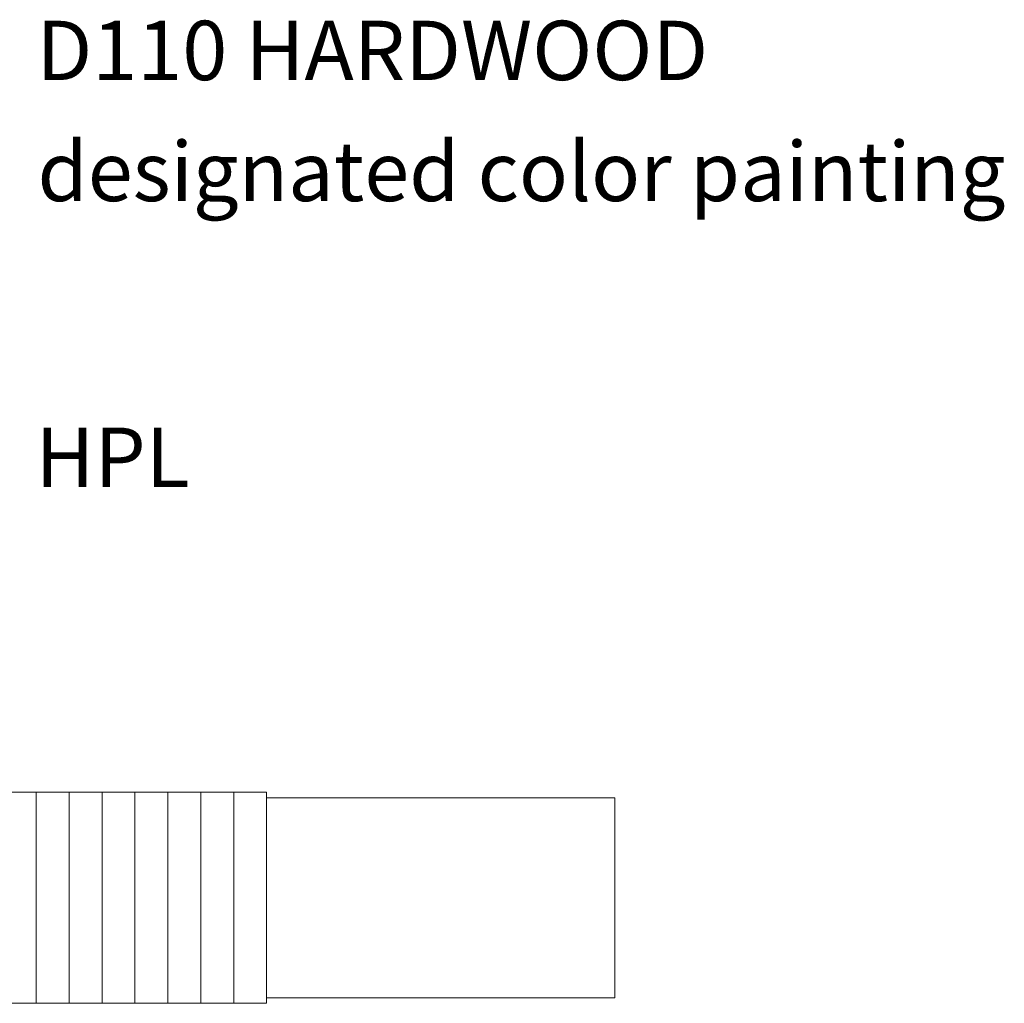
# Model space of a CAD drawing. Units: millimetres. Extents: x 11506 to 57585, y -134351 to -64314.
# Drawn here: x 24712 to 27695, y -112559 to -109579 of the extents above; entities that cross this region are included whole.
import ezdxf
from ezdxf.enums import TextEntityAlignment as Align

# ---------------------------------------------------------------- set-up
doc = ezdxf.new("R2010")
doc.units = ezdxf.units.MM
doc.header["$LTSCALE"] = 0.5
doc.styles.get("Standard").update_dxf_attribs({"font": 'Gulim.ttf'})

msp = doc.modelspace()

# ---------------------------------------------------------------- linework, layer by layer
at = {"color": 0, "linetype": 'Continuous', "lineweight": 0}
for p, q in [((24662.2, -111919.2), (24761.9, -111919.2)), ((24761.9, -111919.2), (24861.6, -111919.2)), ((24861.6, -111919.2), (24961.4, -111919.2)), ((24961.4, -111919.2), (25061.1, -111919.2)), ((25061.1, -111919.2), (25160.9, -111919.2)), ((25160.9, -111919.2), (25260.6, -111919.2)), ((25260.6, -111919.2), (25360.4, -111919.2)), ((25360.4, -111919.2), (25460.1, -111919.2)), ((25460.1, -111919.2), (25460.1, -112559.2)), ((26327.1, -111936.2), (25460.1, -111936.2)), ((26515.4, -111936.2), (26327.1, -111936.2)), ((26515.4, -111936.2), (26515.4, -112542.2)), ((24662.2, -112559.2), (24761.9, -112559.2)), ((24761.9, -112559.2), (24861.6, -112559.2)), ((24861.6, -112559.2), (24961.4, -112559.2)), ((24961.4, -112559.2), (25061.1, -112559.2)), ((25061.1, -112559.2), (25160.9, -112559.2)), ((25160.9, -112559.2), (25260.6, -112559.2)), ((25260.6, -112559.2), (25360.4, -112559.2)), ((25360.4, -112559.2), (25460.1, -112559.2)), ((25460.1, -112542.2), (26327.1, -112542.2)), ((26327.1, -112542.2), (26515.4, -112542.2))]:
    msp.add_line(p, q, dxfattribs=at)
at = {"color": 253, "linetype": 'Continuous', "lineweight": 0}
for p, q in [((24761.9, -111919.2), (24761.9, -112559.2)), ((24761.9, -111919.2), (24761.9, -112559.2)), ((24861.6, -111919.2), (24861.6, -112559.2)), ((24861.6, -111919.2), (24861.6, -112559.2)), ((24961.4, -111919.2), (24961.4, -112559.2)), ((24961.4, -111919.2), (24961.4, -112559.2)), ((25061.1, -111919.2), (25061.1, -112559.2)), ((25061.1, -111919.2), (25061.1, -112559.2)), ((25160.9, -111919.2), (25160.9, -112559.2)), ((25160.9, -111919.2), (25160.9, -112559.2)), ((25260.6, -111919.2), (25260.6, -112559.2)), ((25260.6, -111919.2), (25260.6, -112559.2)), ((25360.4, -111919.2), (25360.4, -112559.2)), ((25360.4, -111919.2), (25360.4, -112559.2))]:
    msp.add_line(p, q, dxfattribs=at)

# ---------------------------------------------------------------- texts
at = {"color": 150}
msp.add_text('designated color painting ', height=180, dxfattribs=at).set_placement((24766, -110038.4), align=Align.MIDDLE_LEFT)
at = {"color": 150, "char_height": 180, "attachment_point": 1}
for s, insert in [('D110 HARDWOOD', (24763.1, -109581.8)), ('HPL', (24759.6, -110814.7))]:
    msp.add_mtext(s, dxfattribs=dict(at, insert=insert))

doc.saveas('drawing.dxf')
